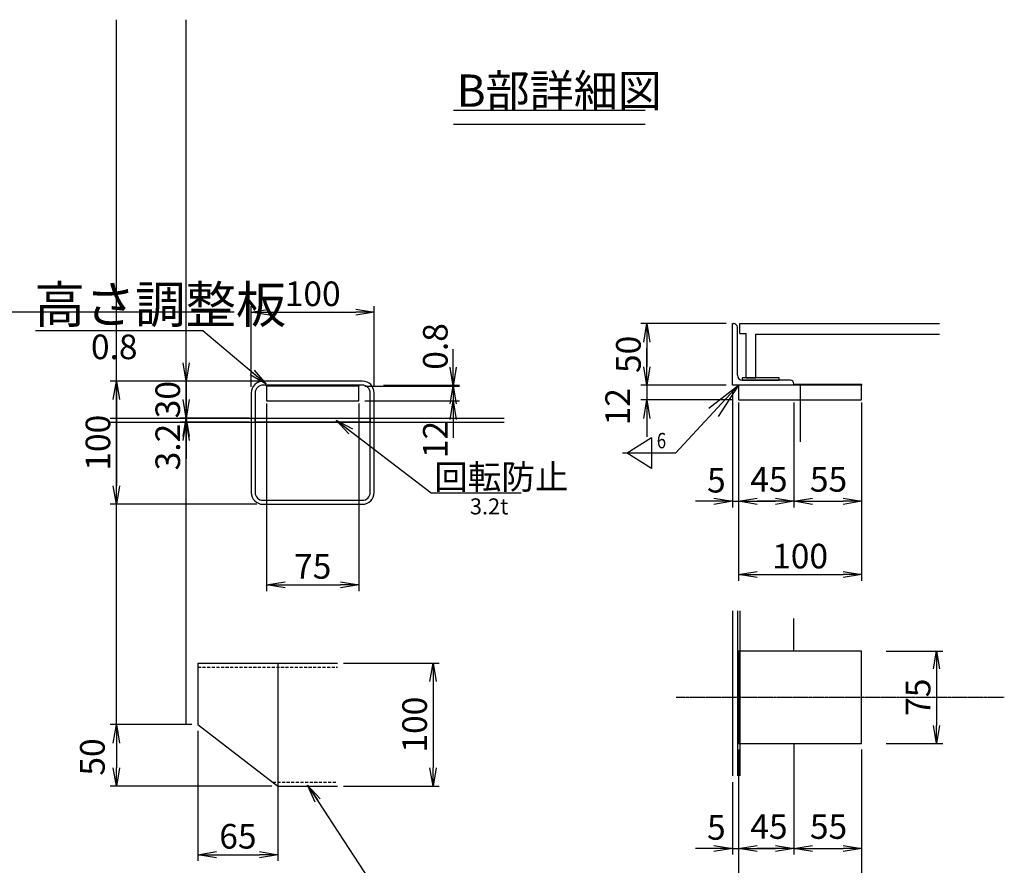
# Model space of a CAD drawing. Extents: x 64486 to 72930, y 34900 to 37883.
# Drawn here: x 66809 to 67609, y 35396 to 36083 of the extents above; entities that cross this region are included whole.
import ezdxf

# ---------------------------------------------------------------- set-up
doc = ezdxf.new("R2010")
doc.units = 0
doc.header["$LTSCALE"] = 10
doc.header["$PDMODE"] = 34
doc.linetypes.add('CENTER2', pattern=[10, 7, -1, 1, -1])
doc.linetypes.add('HIDDEN', pattern=[0.375, 0.25, -0.125])
doc.layers.get('0').update_dxf_attribs({"linetype": 'CONTINUOUS'})
doc.layers.get('DEFPOINTS').update_dxf_attribs({"color": 8, "linetype": 'CONTINUOUS'})
for name, color, linetype in [('S00_図枠', 7, 'CONTINUOUS'), ('S03_枠', 4, 'CONTINUOUS'), ('S04_梁', 30, 'CONTINUOUS'), ('S06_蓋', 3, 'CONTINUOUS'), ('S08_ゴム', 6, 'CONTINUOUS'), ('S10_寸法', 1, 'CONTINUOUS'), ('sunpou', 1, 'CONTINUOUS'), ('図面枠等', 7, 'CONTINUOUS'), ('枠', 4, 'CONTINUOUS')]:
    doc.layers.add(name, color=color, linetype=linetype)
doc.styles.get("Standard").update_dxf_attribs({"font": 'ROMANS.SHX', "width": 0.8, "bigfont": 'extfont.shx'})
doc.dimstyles.new('1-5', dxfattribs={"dimscale": 5, "dimtxt": 4, "dimasz": 2.9, "dimexe": 1, "dimexo": 4, "dimgap": 1, "dimtad": 3, "dimdec": 3, "dimdsep": 46, "dimtxsty": 'STANDARD', "dimblk": 'OPEN', "dimcen": 0.09, "dimclrd": 1, "dimclre": 1, "dimclrt": 7, "dimadec": 0, "dimazin": 2, "dimtfac": 1, "dimtdec": 3, "dimtmove": 2, "dimatfit": 1, "dimldrblk": 'OPEN', "dimfxl": 1, "dimtolj": 1, "dimtzin": 0, "dimlwd": -1, "dimlwe": -1, "dimarcsym": 0})
doc.dimstyles.new('S1-10', dxfattribs={"dimscale": 10, "dimtxt": 2, "dimasz": 1.5, "dimexe": 0.5, "dimexo": 0.5, "dimgap": 0.5, "dimtad": 3, "dimdec": 8, "dimdsep": 46, "dimtxsty": 'STANDARD', "dimblk": 'OPEN', "dimcen": 0.09, "dimclrd": 1, "dimclre": 1, "dimclrt": 7, "dimadec": 0, "dimazin": 2, "dimtfac": 1, "dimtdec": 8, "dimtix": 1, "dimtmove": 2, "dimatfit": 1, "dimldrblk": 'OPEN', "dimfxl": 1, "dimtolj": 1, "dimtzin": 0, "dimlwd": -1, "dimlwe": -1, "dimarcsym": 0})
doc.dimstyles.new('S1-20', dxfattribs={"dimscale": 20, "dimtxt": 2.5, "dimasz": 1.5, "dimexe": 0.5, "dimexo": 0.5, "dimgap": 0.5, "dimtad": 3, "dimdec": 8, "dimdsep": 46, "dimtxsty": 'STANDARD', "dimblk": 'OPEN', "dimcen": 0.09, "dimclrd": 1, "dimclre": 1, "dimclrt": 7, "dimadec": 0, "dimazin": 2, "dimtfac": 1, "dimtdec": 8, "dimtix": 1, "dimtmove": 2, "dimatfit": 1, "dimldrblk": 'OPEN', "dimfxl": 1, "dimtolj": 1, "dimtzin": 0, "dimlwd": -1, "dimlwe": -1, "dimarcsym": 0})

# ---------------------------------------------------------------- blocks, each defined once
blk = doc.blocks.new('_OPEN')
at = {"color": 0, "linetype": 'ByBlock'}
for p, q in [((-1, 0.167), (0, 0)), ((0, 0), (-1, -0.167)), ((0, 0), (-1, 0))]:
    blk.add_line(p, q, dxfattribs=at)
blk = doc.blocks.new('*D6')
at = {"layer": 'DEFPOINTS', "color": 0, "lineweight": -2, "transparency": 16777216}
for p in [(67493.42, 35570.04), (67493.42, 35495.04), (67554.37, 35495.04)]:
    blk.add_point(p, dxfattribs=at)
at = {"layer": 'S10_寸法', "color": 1, "transparency": 16777216}
for p, q in [((67513.42, 35570.04), (67559.37, 35570.04)), ((67554.37, 35555.54), (67554.37, 35509.54)), ((67513.42, 35495.04), (67559.37, 35495.04))]:
    blk.add_line(p, q, dxfattribs=at)
at = {"layer": 'S10_寸法', "color": 1, "transparency": 16777216, "xscale": 14.5, "yscale": 14.5, "zscale": 14.5}
for p, rotation in [((67554.37, 35570.04), 90), ((67554.37, 35495.04), 270)]:
    blk.add_blockref('_OPEN', p, dxfattribs=dict(at, rotation=rotation))
at = {"layer": 'S10_寸法', "color": 7, "transparency": 16777216, "insert": (67539.37, 35532.54), "char_height": 20, "attachment_point": 5, "rotation": 90}
blk.add_mtext('\\A1;75', dxfattribs=at)
blk = doc.blocks.new('*D7')
at = {"layer": 'DEFPOINTS', "color": 0, "lineweight": -2, "ltscale": 0.01, "transparency": 16777216}
for p in [(67388.42, 35836.19), (67318.82, 35786.19), (67388.42, 35786.19)]:
    blk.add_point(p, dxfattribs=at)
at = {"layer": 'S10_寸法', "color": 1, "ltscale": 0.01, "transparency": 16777216}
for p, q in [((67383.42, 35836.19), (67313.82, 35836.19)), ((67318.82, 35821.19), (67318.82, 35801.19)), ((67383.42, 35786.19), (67313.82, 35786.19))]:
    blk.add_line(p, q, dxfattribs=at)
at = {"layer": 'S10_寸法', "color": 1, "ltscale": 0.01, "transparency": 16777216, "xscale": 15, "yscale": 15, "zscale": 15}
for p, rotation in [((67318.82, 35836.19), 90), ((67318.82, 35786.19), 270)]:
    blk.add_blockref('_OPEN', p, dxfattribs=dict(at, rotation=rotation))
at = {"layer": 'S10_寸法', "color": 7, "ltscale": 0.01, "transparency": 16777216, "insert": (67303.82, 35811.19), "char_height": 20, "attachment_point": 5, "rotation": 90}
blk.add_mtext('\\A1;50', dxfattribs=at)
blk = doc.blocks.new('*D8')
at = {"layer": 'DEFPOINTS', "color": 0, "lineweight": -2, "ltscale": 0.01, "transparency": 16777216}
for p in [(67388.42, 35786.19), (67318.82, 35774.19), (67393.42, 35774.19)]:
    blk.add_point(p, dxfattribs=at)
at = {"layer": 'S10_寸法', "color": 1, "ltscale": 0.01, "transparency": 16777216}
for p, q in [((67318.82, 35801.19), (67318.82, 35816.19)), ((67383.42, 35786.19), (67313.82, 35786.19)), ((67318.82, 35786.19), (67318.82, 35774.19)), ((67388.42, 35774.19), (67313.82, 35774.19)), ((67318.82, 35759.19), (67318.82, 35744.19))]:
    blk.add_line(p, q, dxfattribs=at)
at = {"layer": 'S10_寸法', "color": 1, "ltscale": 0.01, "transparency": 16777216, "xscale": 15, "yscale": 15, "zscale": 15}
for p, rotation in [((67318.82, 35786.19), 270), ((67318.82, 35774.19), 90)]:
    blk.add_blockref('_OPEN', p, dxfattribs=dict(at, rotation=rotation))
at = {"layer": 'S10_寸法', "color": 7, "ltscale": 0.01, "transparency": 16777216, "insert": (67295.07, 35768.65), "char_height": 20, "attachment_point": 5, "rotation": 90}
blk.add_mtext('\\A1;12', dxfattribs=at)
blk = doc.blocks.new('*D9')
at = {"layer": 'DEFPOINTS', "color": 0, "lineweight": -2, "ltscale": 0.01, "transparency": 16777216}
for p in [(67067.3, 35560.29), (67067.3, 35460.29), (67145.03, 35460.29)]:
    blk.add_point(p, dxfattribs=at)
at = {"layer": 'S10_寸法', "color": 1, "ltscale": 0.01, "transparency": 16777216}
for p, q in [((67072.3, 35560.29), (67150.03, 35560.29)), ((67145.03, 35545.29), (67145.03, 35475.29)), ((67072.3, 35460.29), (67150.03, 35460.29))]:
    blk.add_line(p, q, dxfattribs=at)
at = {"layer": 'S10_寸法', "color": 1, "ltscale": 0.01, "transparency": 16777216, "xscale": 15, "yscale": 15, "zscale": 15}
for p, rotation in [((67145.03, 35560.29), 90), ((67145.03, 35460.29), 270)]:
    blk.add_blockref('_OPEN', p, dxfattribs=dict(at, rotation=rotation))
at = {"layer": 'S10_寸法', "color": 7, "ltscale": 0.01, "transparency": 16777216, "insert": (67130.03, 35510.29), "char_height": 20, "attachment_point": 5, "rotation": 90}
blk.add_mtext('\\A1;100', dxfattribs=at)
blk = doc.blocks.new('*D10')
at = {"layer": 'DEFPOINTS', "color": 0, "lineweight": -2, "ltscale": 0.01, "transparency": 16777216}
for p in [(67438.42, 35495.04), (67493.42, 35495.04), (67493.42, 35409.64)]:
    blk.add_point(p, dxfattribs=at)
at = {"layer": 'S10_寸法', "color": 1, "ltscale": 0.01, "transparency": 16777216}
for p, q in [((67438.42, 35490.04), (67438.42, 35404.64)), ((67493.42, 35490.04), (67493.42, 35404.64)), ((67453.42, 35409.64), (67478.42, 35409.64))]:
    blk.add_line(p, q, dxfattribs=at)
at = {"layer": 'S10_寸法', "color": 1, "ltscale": 0.01, "transparency": 16777216, "xscale": 15, "yscale": 15, "zscale": 15, "rotation": 180}
blk.add_blockref('_OPEN', (67438.42, 35409.64), dxfattribs=at)
at = {"layer": 'S10_寸法', "color": 1, "ltscale": 0.01, "transparency": 16777216, "xscale": 15, "yscale": 15, "zscale": 15}
blk.add_blockref('_OPEN', (67493.42, 35409.64), dxfattribs=at)
at = {"layer": 'S10_寸法', "color": 7, "ltscale": 0.01, "transparency": 16777216, "insert": (67466.52, 35427.47), "char_height": 20, "attachment_point": 5}
blk.add_mtext('\\A1;55', dxfattribs=at)
blk = doc.blocks.new('*D11')
at = {"layer": 'DEFPOINTS', "color": 0, "lineweight": -2, "ltscale": 0.01, "transparency": 16777216}
for p in [(67393.42, 35495.04), (67493.42, 35495.04), (67493.42, 35350.1)]:
    blk.add_point(p, dxfattribs=at)
at = {"layer": 'S10_寸法', "color": 1, "ltscale": 0.01, "transparency": 16777216}
for p, q in [((67393.42, 35490.04), (67393.42, 35345.1)), ((67493.42, 35490.04), (67493.42, 35345.1)), ((67408.42, 35350.1), (67478.42, 35350.1))]:
    blk.add_line(p, q, dxfattribs=at)
at = {"layer": 'S10_寸法', "color": 1, "ltscale": 0.01, "transparency": 16777216, "xscale": 15, "yscale": 15, "zscale": 15, "rotation": 180}
blk.add_blockref('_OPEN', (67393.42, 35350.1), dxfattribs=at)
at = {"layer": 'S10_寸法', "color": 1, "ltscale": 0.01, "transparency": 16777216, "xscale": 15, "yscale": 15, "zscale": 15}
blk.add_blockref('_OPEN', (67493.42, 35350.1), dxfattribs=at)
at = {"layer": 'S10_寸法', "color": 7, "ltscale": 0.01, "transparency": 16777216, "insert": (67443.42, 35365.1), "char_height": 20, "attachment_point": 5}
blk.add_mtext('\\A1;100', dxfattribs=at)
blk = doc.blocks.new('*D12')
at = {"layer": 'DEFPOINTS', "color": 0, "lineweight": -2, "ltscale": 0.01, "transparency": 16777216}
for p in [(66953.87, 35510.29), (67018.87, 35460.29), (67018.87, 35404.55)]:
    blk.add_point(p, dxfattribs=at)
at = {"layer": 'S10_寸法', "color": 1, "ltscale": 0.01, "transparency": 16777216}
for p, q in [((66953.87, 35505.29), (66953.87, 35399.55)), ((67018.87, 35455.29), (67018.87, 35399.55)), ((66968.87, 35404.55), (67003.87, 35404.55))]:
    blk.add_line(p, q, dxfattribs=at)
at = {"layer": 'S10_寸法', "color": 1, "ltscale": 0.01, "transparency": 16777216, "xscale": 15, "yscale": 15, "zscale": 15, "rotation": 180}
blk.add_blockref('_OPEN', (66953.87, 35404.55), dxfattribs=at)
at = {"layer": 'S10_寸法', "color": 1, "ltscale": 0.01, "transparency": 16777216, "xscale": 15, "yscale": 15, "zscale": 15}
blk.add_blockref('_OPEN', (67018.87, 35404.55), dxfattribs=at)
at = {"layer": 'S10_寸法', "color": 7, "ltscale": 0.01, "transparency": 16777216, "insert": (66986.37, 35419.55), "char_height": 20, "attachment_point": 5}
blk.add_mtext('\\A1;65', dxfattribs=at)
blk = doc.blocks.new('*D13')
at = {"layer": 'DEFPOINTS', "color": 0, "lineweight": -2, "ltscale": 0.01, "transparency": 16777216}
for p in [(66953.87, 35510.29), (66887.54, 35460.29), (67018.87, 35460.29)]:
    blk.add_point(p, dxfattribs=at)
at = {"layer": 'S10_寸法', "color": 1, "ltscale": 0.01, "transparency": 16777216}
for p, q in [((66948.87, 35510.29), (66882.54, 35510.29)), ((66887.54, 35495.29), (66887.54, 35475.29)), ((67013.87, 35460.29), (66882.54, 35460.29))]:
    blk.add_line(p, q, dxfattribs=at)
at = {"layer": 'S10_寸法', "color": 1, "ltscale": 0.01, "transparency": 16777216, "xscale": 15, "yscale": 15, "zscale": 15}
for p, rotation in [((66887.54, 35510.29), 90), ((66887.54, 35460.29), 270)]:
    blk.add_blockref('_OPEN', p, dxfattribs=dict(at, rotation=rotation))
at = {"layer": 'S10_寸法', "color": 7, "ltscale": 0.01, "transparency": 16777216, "insert": (66868.05, 35483.98), "char_height": 20, "attachment_point": 5, "rotation": 90}
blk.add_mtext('\\A1;50', dxfattribs=at)
blk = doc.blocks.new('*D14')
at = {"layer": 'DEFPOINTS', "color": 0, "lineweight": -2, "ltscale": 0.01, "transparency": 16777216}
for p in [(67097.18, 35845.44), (66997.18, 35779.79), (67097.18, 35779.79)]:
    blk.add_point(p, dxfattribs=at)
at = {"layer": 'S10_寸法', "color": 1, "ltscale": 0.01, "transparency": 16777216}
for p, q in [((66997.18, 35784.79), (66997.18, 35850.44)), ((67097.18, 35784.79), (67097.18, 35850.44)), ((67012.18, 35845.44), (67082.18, 35845.44))]:
    blk.add_line(p, q, dxfattribs=at)
at = {"layer": 'S10_寸法', "color": 1, "ltscale": 0.01, "transparency": 16777216, "xscale": 15, "yscale": 15, "zscale": 15, "rotation": 180}
blk.add_blockref('_OPEN', (66997.18, 35845.44), dxfattribs=at)
at = {"layer": 'S10_寸法', "color": 1, "ltscale": 0.01, "transparency": 16777216, "xscale": 15, "yscale": 15, "zscale": 15}
blk.add_blockref('_OPEN', (67097.18, 35845.44), dxfattribs=at)
at = {"layer": 'S10_寸法', "color": 7, "ltscale": 0.01, "transparency": 16777216, "insert": (67047.18, 35860.44), "char_height": 20, "attachment_point": 5}
blk.add_mtext('\\A1;100', dxfattribs=at)
blk = doc.blocks.new('*D15')
at = {"layer": 'DEFPOINTS', "color": 0, "lineweight": -2, "ltscale": 0.01, "transparency": 16777216}
for p in [(67006.78, 35789.39), (66887.54, 35689.39), (67006.78, 35689.39)]:
    blk.add_point(p, dxfattribs=at)
at = {"layer": 'S10_寸法', "color": 1, "ltscale": 0.01, "transparency": 16777216}
for p, q in [((67001.78, 35789.39), (66882.54, 35789.39)), ((66887.54, 35774.39), (66887.54, 35704.39)), ((67001.78, 35689.39), (66882.54, 35689.39))]:
    blk.add_line(p, q, dxfattribs=at)
at = {"layer": 'S10_寸法', "color": 1, "ltscale": 0.01, "transparency": 16777216, "xscale": 15, "yscale": 15, "zscale": 15}
for p, rotation in [((66887.54, 35789.39), 90), ((66887.54, 35689.39), 270)]:
    blk.add_blockref('_OPEN', p, dxfattribs=dict(at, rotation=rotation))
at = {"layer": 'S10_寸法', "color": 7, "ltscale": 0.01, "transparency": 16777216, "insert": (66872.54, 35739.39), "char_height": 20, "attachment_point": 5, "rotation": 90}
blk.add_mtext('\\A1;100', dxfattribs=at)
blk = doc.blocks.new('*D16')
at = {"layer": 'DEFPOINTS', "color": 0, "lineweight": -2, "ltscale": 0.01, "transparency": 16777216}
for p in [(67009.68, 35776.39), (67084.68, 35776.39), (67084.68, 35623.87)]:
    blk.add_point(p, dxfattribs=at)
at = {"layer": 'S10_寸法', "color": 1, "ltscale": 0.01, "transparency": 16777216}
for p, q in [((67009.68, 35771.39), (67009.68, 35618.87)), ((67084.68, 35771.39), (67084.68, 35618.87)), ((67024.68, 35623.87), (67069.68, 35623.87))]:
    blk.add_line(p, q, dxfattribs=at)
at = {"layer": 'S10_寸法', "color": 1, "ltscale": 0.01, "transparency": 16777216, "xscale": 15, "yscale": 15, "zscale": 15, "rotation": 180}
blk.add_blockref('_OPEN', (67009.68, 35623.87), dxfattribs=at)
at = {"layer": 'S10_寸法', "color": 1, "ltscale": 0.01, "transparency": 16777216, "xscale": 15, "yscale": 15, "zscale": 15}
blk.add_blockref('_OPEN', (67084.68, 35623.87), dxfattribs=at)
at = {"layer": 'S10_寸法', "color": 7, "ltscale": 0.01, "transparency": 16777216, "insert": (67047.18, 35638.87), "char_height": 20, "attachment_point": 5}
blk.add_mtext('\\A1;75', dxfattribs=at)
blk = doc.blocks.new('*D17')
at = {"layer": 'DEFPOINTS', "color": 0, "lineweight": -2, "ltscale": 0.01, "transparency": 16777216}
for p in [(67084.68, 35785.39), (67084.68, 35773.39), (67161.39, 35773.39)]:
    blk.add_point(p, dxfattribs=at)
at = {"layer": 'S10_寸法', "color": 1, "ltscale": 0.01, "transparency": 16777216}
for p, q in [((67161.39, 35800.39), (67161.39, 35815.39)), ((67089.68, 35785.39), (67166.39, 35785.39)), ((67161.39, 35785.39), (67161.39, 35773.39)), ((67089.68, 35773.39), (67166.39, 35773.39)), ((67161.39, 35758.39), (67161.39, 35743.39))]:
    blk.add_line(p, q, dxfattribs=at)
at = {"layer": 'S10_寸法', "color": 1, "ltscale": 0.01, "transparency": 16777216, "xscale": 15, "yscale": 15, "zscale": 15}
for p, rotation in [((67161.39, 35785.39), 270), ((67161.39, 35773.39), 90)]:
    blk.add_blockref('_OPEN', p, dxfattribs=dict(at, rotation=rotation))
at = {"layer": 'S10_寸法', "color": 7, "ltscale": 0.01, "transparency": 16777216, "insert": (67146.84, 35741.99), "char_height": 20, "attachment_point": 5, "rotation": 90}
blk.add_mtext('\\A1;12', dxfattribs=at)
blk = doc.blocks.new('*D18')
at = {"layer": 'DEFPOINTS', "color": 0, "lineweight": -2, "ltscale": 0.01, "transparency": 16777216}
for p in [(67393.42, 35777.19), (67493.42, 35777.19), (67493.42, 35632.25)]:
    blk.add_point(p, dxfattribs=at)
at = {"layer": 'S10_寸法', "color": 1, "ltscale": 0.01, "transparency": 16777216}
for p, q in [((67393.42, 35772.19), (67393.42, 35627.25)), ((67493.42, 35772.19), (67493.42, 35627.25)), ((67408.42, 35632.25), (67478.42, 35632.25))]:
    blk.add_line(p, q, dxfattribs=at)
at = {"layer": 'S10_寸法', "color": 1, "ltscale": 0.01, "transparency": 16777216, "xscale": 15, "yscale": 15, "zscale": 15, "rotation": 180}
blk.add_blockref('_OPEN', (67393.42, 35632.25), dxfattribs=at)
at = {"layer": 'S10_寸法', "color": 1, "ltscale": 0.01, "transparency": 16777216, "xscale": 15, "yscale": 15, "zscale": 15}
blk.add_blockref('_OPEN', (67493.42, 35632.25), dxfattribs=at)
at = {"layer": 'S10_寸法', "color": 7, "ltscale": 0.01, "transparency": 16777216, "insert": (67443.42, 35647.25), "char_height": 20, "attachment_point": 5}
blk.add_mtext('\\A1;100', dxfattribs=at)
blk = doc.blocks.new('*D19')
at = {"layer": 'DEFPOINTS', "color": 0, "lineweight": -2, "ltscale": 0.01, "transparency": 16777216}
for p in [(67388.42, 35786.19), (67393.42, 35777.19), (67393.42, 35691.8)]:
    blk.add_point(p, dxfattribs=at)
at = {"layer": 'S10_寸法', "color": 1, "ltscale": 0.01, "transparency": 16777216}
for p, q in [((67388.42, 35781.19), (67388.42, 35686.8)), ((67393.42, 35772.19), (67393.42, 35686.8)), ((67373.42, 35691.8), (67358.42, 35691.8)), ((67388.42, 35691.8), (67393.42, 35691.8)), ((67408.42, 35691.8), (67423.42, 35691.8))]:
    blk.add_line(p, q, dxfattribs=at)
at = {"layer": 'S10_寸法', "color": 1, "ltscale": 0.01, "transparency": 16777216, "xscale": 15, "yscale": 15, "zscale": 15}
blk.add_blockref('_OPEN', (67388.42, 35691.8), dxfattribs=at)
at = {"layer": 'S10_寸法', "color": 1, "ltscale": 0.01, "transparency": 16777216, "xscale": 15, "yscale": 15, "zscale": 15, "rotation": 180}
blk.add_blockref('_OPEN', (67393.42, 35691.8), dxfattribs=at)
at = {"layer": 'S10_寸法', "color": 7, "ltscale": 0.01, "transparency": 16777216, "insert": (67375.34, 35708.92), "char_height": 20, "attachment_point": 5}
blk.add_mtext('\\A1;5', dxfattribs=at)
blk = doc.blocks.new('*D20')
at = {"layer": 'DEFPOINTS', "color": 0, "lineweight": -2, "ltscale": 0.01, "transparency": 16777216}
for p in [(67393.42, 35495.04), (67388.42, 35468.59), (67393.42, 35409.64)]:
    blk.add_point(p, dxfattribs=at)
at = {"layer": 'S10_寸法', "color": 1, "ltscale": 0.01, "transparency": 16777216}
for p, q in [((67393.42, 35490.04), (67393.42, 35404.64)), ((67388.42, 35463.59), (67388.42, 35404.64)), ((67373.42, 35409.64), (67358.42, 35409.64)), ((67388.42, 35409.64), (67393.42, 35409.64)), ((67408.42, 35409.64), (67423.42, 35409.64))]:
    blk.add_line(p, q, dxfattribs=at)
at = {"layer": 'S10_寸法', "color": 1, "ltscale": 0.01, "transparency": 16777216, "xscale": 15, "yscale": 15, "zscale": 15}
blk.add_blockref('_OPEN', (67388.42, 35409.64), dxfattribs=at)
at = {"layer": 'S10_寸法', "color": 1, "ltscale": 0.01, "transparency": 16777216, "xscale": 15, "yscale": 15, "zscale": 15, "rotation": 180}
blk.add_blockref('_OPEN', (67393.42, 35409.64), dxfattribs=at)
at = {"layer": 'S10_寸法', "color": 7, "ltscale": 0.01, "transparency": 16777216, "insert": (67375.34, 35426.76), "char_height": 20, "attachment_point": 5}
blk.add_mtext('\\A1;5', dxfattribs=at)
blk = doc.blocks.new('*D21')
at = {"layer": 'DEFPOINTS', "color": 0, "lineweight": -2, "ltscale": 0.01, "transparency": 16777216}
for p in [(67393.42, 35495.04), (67438.42, 35495.04), (67393.42, 35409.64)]:
    blk.add_point(p, dxfattribs=at)
at = {"layer": 'S10_寸法', "color": 1, "ltscale": 0.01, "transparency": 16777216}
for p, q in [((67393.42, 35490.04), (67393.42, 35404.64)), ((67438.42, 35490.04), (67438.42, 35404.64)), ((67423.42, 35409.64), (67408.42, 35409.64))]:
    blk.add_line(p, q, dxfattribs=at)
at = {"layer": 'S10_寸法', "color": 1, "ltscale": 0.01, "transparency": 16777216, "xscale": 15, "yscale": 15, "zscale": 15, "rotation": 180}
blk.add_blockref('_OPEN', (67393.42, 35409.64), dxfattribs=at)
at = {"layer": 'S10_寸法', "color": 1, "ltscale": 0.01, "transparency": 16777216, "xscale": 15, "yscale": 15, "zscale": 15}
blk.add_blockref('_OPEN', (67438.42, 35409.64), dxfattribs=at)
at = {"layer": 'S10_寸法', "color": 7, "ltscale": 0.01, "transparency": 16777216, "insert": (67418.09, 35427.47), "char_height": 20, "attachment_point": 5}
blk.add_mtext('\\A1;45', dxfattribs=at)
blk = doc.blocks.new('*D22')
at = {"layer": 'DEFPOINTS', "color": 0, "lineweight": -2, "ltscale": 0.01, "transparency": 16777216}
for p in [(67438.42, 35777.19), (67493.42, 35777.19), (67493.42, 35691.8)]:
    blk.add_point(p, dxfattribs=at)
at = {"layer": 'S10_寸法', "color": 1, "ltscale": 0.01, "transparency": 16777216}
for p, q in [((67438.42, 35772.19), (67438.42, 35686.8)), ((67493.42, 35772.19), (67493.42, 35686.8)), ((67453.42, 35691.8), (67478.42, 35691.8))]:
    blk.add_line(p, q, dxfattribs=at)
at = {"layer": 'S10_寸法', "color": 1, "ltscale": 0.01, "transparency": 16777216, "xscale": 15, "yscale": 15, "zscale": 15, "rotation": 180}
blk.add_blockref('_OPEN', (67438.42, 35691.8), dxfattribs=at)
at = {"layer": 'S10_寸法', "color": 1, "ltscale": 0.01, "transparency": 16777216, "xscale": 15, "yscale": 15, "zscale": 15}
blk.add_blockref('_OPEN', (67493.42, 35691.8), dxfattribs=at)
at = {"layer": 'S10_寸法', "color": 7, "ltscale": 0.01, "transparency": 16777216, "insert": (67466.52, 35709.62), "char_height": 20, "attachment_point": 5}
blk.add_mtext('\\A1;55', dxfattribs=at)
blk = doc.blocks.new('*D23')
at = {"layer": 'DEFPOINTS', "color": 0, "lineweight": -2, "ltscale": 0.01, "transparency": 16777216}
for p in [(67393.42, 35777.19), (67438.42, 35777.19), (67393.42, 35691.8)]:
    blk.add_point(p, dxfattribs=at)
at = {"layer": 'S10_寸法', "color": 1, "ltscale": 0.01, "transparency": 16777216}
for p, q in [((67393.42, 35772.19), (67393.42, 35686.8)), ((67438.42, 35772.19), (67438.42, 35686.8)), ((67423.42, 35691.8), (67408.42, 35691.8))]:
    blk.add_line(p, q, dxfattribs=at)
at = {"layer": 'S10_寸法', "color": 1, "ltscale": 0.01, "transparency": 16777216, "xscale": 15, "yscale": 15, "zscale": 15, "rotation": 180}
blk.add_blockref('_OPEN', (67393.42, 35691.8), dxfattribs=at)
at = {"layer": 'S10_寸法', "color": 1, "ltscale": 0.01, "transparency": 16777216, "xscale": 15, "yscale": 15, "zscale": 15}
blk.add_blockref('_OPEN', (67438.42, 35691.8), dxfattribs=at)
at = {"layer": 'S10_寸法', "color": 7, "ltscale": 0.01, "transparency": 16777216, "insert": (67418.09, 35709.62), "char_height": 20, "attachment_point": 5}
blk.add_mtext('\\A1;45', dxfattribs=at)
blk = doc.blocks.new('*D24')
at = {"layer": 'DEFPOINTS', "color": 1, "transparency": 16777216}
for p, q in [((67161.39, 35800.69), (67161.39, 35815.19)), ((67104.68, 35786.19), (67166.39, 35786.19)), ((67104.68, 35785.39), (67166.39, 35785.39)), ((67161.39, 35785.39), (67161.39, 35786.19)), ((67161.39, 35770.89), (67161.39, 35756.39))]:
    blk.add_line(p, q, dxfattribs=at)
at = {"layer": 'DEFPOINTS', "color": 0, "lineweight": -2, "transparency": 16777216}
for p in [(67084.68, 35786.19), (67084.68, 35785.39), (67161.39, 35786.19)]:
    blk.add_point(p, dxfattribs=at)
at = {"layer": 'DEFPOINTS', "color": 1, "transparency": 16777216, "xscale": 14.5, "yscale": 14.5, "zscale": 14.5}
for p, rotation in [((67161.39, 35786.19), 270), ((67161.39, 35785.39), 90)]:
    blk.add_blockref('_OPEN', p, dxfattribs=dict(at, rotation=rotation))
at = {"layer": 'DEFPOINTS', "color": 7, "lineweight": -2, "transparency": 16777216, "insert": (67146.84, 35817.64), "char_height": 20, "attachment_point": 5, "rotation": 90}
blk.add_mtext('\\A1;0.8', dxfattribs=at)
blk = doc.blocks.new('100x100x3.2')
at = {"layer": 'DEFPOINTS', "linetype": 'Continuous'}
blk.add_point((66693.53, 37705.12), dxfattribs=at)
at = {"layer": 'S04_梁'}
for p, q in [((66733.93, 37755.12), (66653.13, 37755.12)), ((66733.93, 37751.92), (66653.13, 37751.92)), ((66643.53, 37745.52), (66643.53, 37664.72)), ((66646.73, 37745.52), (66646.73, 37664.72)), ((66740.33, 37664.72), (66740.33, 37745.52)), ((66743.53, 37664.72), (66743.53, 37745.52)), ((66653.13, 37658.32), (66733.93, 37658.32)), ((66653.13, 37655.12), (66733.93, 37655.12))]:
    blk.add_line(p, q, dxfattribs=at)
for centre, radius, start, end in [((66653.13, 37745.52), 9.6, 90, 180), ((66653.13, 37745.52), 6.4, 90, 180), ((66733.93, 37745.52), 9.6, 0, 90), ((66733.93, 37745.52), 6.4, 0, 90), ((66653.13, 37664.72), 9.6, 180, 270), ((66653.13, 37664.72), 6.4, 180, 270), ((66733.93, 37664.72), 9.6, 270, 0), ((66733.93, 37664.72), 6.4, 270, 0)]:
    blk.add_arc(centre, radius, start, end, dxfattribs=at)
blk = doc.blocks.new('*D25')
at = {"layer": 'DEFPOINTS', "color": 0, "lineweight": -2, "ltscale": 0.01, "transparency": 16777216}
for p in [(67063.55, 35789.39), (66944.31, 35759.39), (67000.38, 35759.39)]:
    blk.add_point(p, dxfattribs=at)
at = {"layer": 'S10_寸法', "color": 1, "ltscale": 0.01, "transparency": 16777216}
for p, q in [((66944.31, 35804.39), (66944.31, 35819.39)), ((67058.55, 35789.39), (66939.31, 35789.39)), ((66944.31, 35789.39), (66944.31, 35759.39)), ((66995.38, 35759.39), (66939.31, 35759.39)), ((66944.31, 35744.39), (66944.31, 35729.39))]:
    blk.add_line(p, q, dxfattribs=at)
at = {"layer": 'S10_寸法', "color": 1, "ltscale": 0.01, "transparency": 16777216, "xscale": 15, "yscale": 15, "zscale": 15}
for p, rotation in [((66944.31, 35789.39), 270), ((66944.31, 35759.39), 90)]:
    blk.add_blockref('_OPEN', p, dxfattribs=dict(at, rotation=rotation))
at = {"layer": 'S10_寸法', "color": 7, "ltscale": 0.01, "transparency": 16777216, "insert": (66929.31, 35774.39), "char_height": 20, "attachment_point": 5, "rotation": 90}
blk.add_mtext('\\A1;30', dxfattribs=at)
blk = doc.blocks.new('*D26')
at = {"layer": 'DEFPOINTS', "color": 0, "lineweight": -2, "ltscale": 0.01, "transparency": 16777216}
for p in [(66944.31, 35759.39), (67000.38, 35759.39), (67000.38, 35756.19)]:
    blk.add_point(p, dxfattribs=at)
at = {"layer": 'S10_寸法', "color": 1, "ltscale": 0.01, "transparency": 16777216}
for p, q in [((66944.31, 35774.39), (66944.31, 35789.39)), ((66995.38, 35759.39), (66939.31, 35759.39)), ((66944.31, 35756.19), (66944.31, 35759.39)), ((66995.38, 35756.19), (66939.31, 35756.19)), ((66944.31, 35741.19), (66944.31, 35726.19))]:
    blk.add_line(p, q, dxfattribs=at)
at = {"layer": 'S10_寸法', "color": 1, "ltscale": 0.01, "transparency": 16777216, "xscale": 15, "yscale": 15, "zscale": 15}
for p, rotation in [((66944.31, 35759.39), 270), ((66944.31, 35756.19), 90)]:
    blk.add_blockref('_OPEN', p, dxfattribs=dict(at, rotation=rotation))
at = {"layer": 'S10_寸法', "color": 7, "ltscale": 0.01, "transparency": 16777216, "insert": (66929.31, 35735.87), "char_height": 20, "attachment_point": 5, "rotation": 90}
blk.add_mtext('\\A1;3.2', dxfattribs=at)

msp = doc.modelspace()

# ---------------------------------------------------------------- linework, layer by layer
at = {"layer": 'DEFPOINTS', "lineweight": -2}
for p, q in [((66887.54200912, 35510.29011083), (66887.54200912, 36083.1823052)), ((66944.31231479, 35510.29011083), (66944.31231479, 36083.1823052)), ((66983.32361008, 35845.52278432), (66238.30302166, 35845.52278432)), ((67443.42000121, 35786.19169072), (67443.42000121, 35740.13807527)), ((66882.54200912, 35759.39169072), (67202.95790977, 35759.39169072)), ((66882.54200912, 35756.19169072), (67202.95790977, 35756.19169072)), ((67018.86851156, 35560.29011083), (67018.86851156, 35448.94053164))]:
    msp.add_line(p, q, dxfattribs=at)
at = {"layer": 'DEFPOINTS', "linetype": 'Continuous'}
msp.add_point((67047.18125254, 35764.39169072), dxfattribs=at)
at = {"layer": 'S03_枠', "color": 0}
for p, q in [((67388.42000121, 35786.19169072), (67388.42000121, 35836.19169072)), ((67388.42000121, 35836.19169072), (67389.42000121, 35836.19169072)), ((67392.42000121, 35794.19169072), (67392.42000121, 35833.19169072)), ((67435.42000121, 35790.19169072), (67396.42000121, 35790.19169072)), ((67438.42000121, 35786.19169072), (67388.42000121, 35786.19169072))]:
    msp.add_line(p, q, dxfattribs=at)
for centre, radius, start, end in [((67389.42000121, 35833.19169072), 3, 0, 90), ((67396.42000121, 35794.19169072), 4, 180, 270), ((67435.42000121, 35787.19169072), 3, 359.9999999992, 90)]:
    msp.add_arc(centre, radius, start, end, dxfattribs=at)
at = {"layer": 'S04_梁', "color": 0}
for p, q in [((67438.42000121, 35787.19169072), (67438.42000121, 35786.19169072)), ((66953.86851156, 35560.29158079), (66953.86851156, 35510.29011083))]:
    msp.add_line(p, q, dxfattribs=at)
at = {"layer": 'S04_梁', "lineweight": -2}
msp.add_lwpolyline([(67000.38125254, 35759.39169072), (67093.98125254, 35759.39169072), (67093.98125254, 35756.19169072), (67000.38125254, 35756.19169072)], close=True, dxfattribs=at)
at = {"layer": 'S06_蓋', "color": 0, "linetype": 'Continuous'}
for p, q in [((67394.42000121, 35828.19169072), (67394.42000121, 35836.19169072)), ((67394.42000121, 35828.19169072), (67399.52000121, 35828.19169072)), ((67394.42000121, 35828.19169072), (67399.52000121, 35828.19169072)), ((67399.52000121, 35792.19169072), (67399.52000121, 35828.19169072)), ((67407.52000121, 35792.19169072), (67407.52000121, 35827.69169072)), ((67399.52000121, 35792.19169072), (67407.52000121, 35792.19169072))]:
    msp.add_line(p, q, dxfattribs=at)
at = {"layer": 'S08_ゴム', "color": 0}
msp.add_lwpolyline([(67396.42000121, 35790.19169072), (67426.42000121, 35790.19169072), (67426.42000121, 35792.19169072), (67396.42000121, 35792.19169072)], close=True, dxfattribs=at)
at = {"layer": 'S10_寸法', "color": 0}
for p, q in [((67394.42000121, 35836.19169072), (67556.85970317, 35836.19169072)), ((67407.52000121, 35827.69169072), (67556.85970317, 35827.69169072)), ((67388.42000121, 35602.88994392), (67388.42000121, 35468.58852896)), ((67392.42000121, 35602.88994392), (67392.42000121, 35468.58852896)), ((67394.42000121, 35602.88994392), (67394.42000121, 35468.58852896)), ((67438.42000121, 35570.03919558), (67438.42000121, 35596.48986221)), ((66953.86851156, 35560.29011083), (67067.30475498, 35560.29011083)), ((66953.86851156, 35510.29011083), (67018.86851156, 35460.29011083)), ((67438.42000121, 35495.03919558), (67438.42000121, 35468.58852896)), ((67018.86851156, 35460.29011083), (67067.30475498, 35460.29011083))]:
    msp.add_line(p, q, dxfattribs=at)
at = {"layer": 'S10_寸法', "linetype": 'Continuous', "ltscale": 0.5}
for p, q in [((67322.74606374, 35743.45836242), (67302.74606374, 35730.95836242)), ((67322.74606374, 35743.45836242), (67322.74606374, 35718.45836242)), ((67322.74606374, 35718.45836242), (67302.74606374, 35730.95836242))]:
    msp.add_line(p, q, dxfattribs=at)
at = {"layer": 'S10_寸法', "color": 0, "linetype": 'HIDDEN'}
for p, q in [((66953.86851156, 35557.09011083), (67067.30475498, 35557.09011083)), ((67014.70829022, 35463.49011083), (67067.30475498, 35463.49011083))]:
    msp.add_line(p, q, dxfattribs=at)
at = {"layer": 'S10_寸法', "color": 6, "linetype": 'CENTER2', "ltscale": 0.01}
msp.add_line((67342.6668635, 35532.53919558), (67609.44356152, 35532.53919558), dxfattribs=at)
at = {"layer": 'S10_寸法', "color": 6, "ltscale": 0.01}
for points in [[(67009.68125254, 35773.39169072), (67084.68125254, 35773.39169072), (67084.68125254, 35785.39169072), (67009.68125254, 35785.39169072)], [(67393.42000121, 35774.19169072), (67493.42000121, 35774.19169072), (67493.42000121, 35786.19169072), (67393.42000121, 35786.19169072)], [(67393.42000121, 35495.03919558), (67493.42000121, 35495.03919558), (67493.42000121, 35570.03919558), (67393.42000121, 35570.03919558)]]:
    msp.add_lwpolyline(points, close=True, dxfattribs=at)
at = {"layer": '図面枠等', "color": 2, "linetype": 'Continuous'}
for p, q in [((67317.55994434, 36009.45203814), (67161.58922054, 36009.45203814)), ((67317.55994434, 35997.90833814), (67161.58922054, 35997.90833814))]:
    msp.add_line(p, q, dxfattribs=at)
at = {"layer": '枠'}
for points in [[(67009.68125254, 35785.39169072), (67009.68125254, 35786.19169072), (67084.68125254, 35786.19169072), (67084.68125254, 35785.39169072)], [(67438.42000121, 35786.19169072), (67438.42000121, 35786.99169072), (67493.42000121, 35786.99169072), (67493.42000121, 35786.19169072)]]:
    msp.add_lwpolyline(points, close=True, dxfattribs=at)

# ---------------------------------------------------------------- block references
at = {"layer": 'S04_梁', "lineweight": -2}
msp.add_blockref('100x100x3.2', (353.65268318, -1965.73032363), dxfattribs=at)

# ---------------------------------------------------------------- texts
at = {"layer": 'S00_図枠', "color": 0}
msp.add_text('3.2t', height=13, dxfattribs=at).set_placement((67174.95301302, 35681.14996041))
at = {"layer": 'S10_寸法', "color": 7, "width": 0.8}
msp.add_text('6', height=12.5, dxfattribs=at).set_placement((67326.91574882, 35734.86629481))
at = {"layer": 'sunpou', "color": 0, "lineweight": -2, "attachment_point": 1}
for s, insert, char_height in [('高さ調整板', (66821.03307503, 35866.70914782), 30), ('0.8', (66866.87997585, 35827.30487351), 20), ('回転防止', (67145.98925979, 35721.61734806), 20)]:
    msp.add_mtext(s, dxfattribs=dict(at, insert=insert, char_height=char_height))
at = {"layer": '図面枠等'}
msp.add_text('B部詳細図', height=26.25, dxfattribs=at).set_placement((67164.23618938, 36012.40048308))

# ---------------------------------------------------------------- dimensions: what is measured, and where the dimension line sits
at = {"layer": 'DEFPOINTS', "lineweight": -2}
dim = msp.add_linear_dim(base=(67161.39317196, 35786.19169072), p1=(67084.68125254, 35785.39169072), p2=(67084.68125254, 35786.19169072), angle=90, dimstyle='1-5', dxfattribs=at)
dim.commit()
dim.dimension.update_dxf_attribs({"geometry": '*D24', "text_midpoint": (67146.83935482, 35817.64059623), "dimtype": 160})
at = {"layer": 'S10_寸法', "color": 6, "ltscale": 0.01}
for base, p1, p2, picture, middle in [((67097.1812525419, 35845.4447285089), (66997.1812525419, 35779.7916907183), (67097.1812525419, 35779.7916907183), '*D14', (67047.1812525419, 35860.4447285089)), ((67084.6812525419, 35623.8738450488), (67009.6812525419, 35776.3916907184), (67084.6812525419, 35776.3916907184), '*D16', (67047.1812525419, 35638.8738450488)), ((67493.4200012144, 35632.2494679417), (67393.4200012144, 35777.1916907182), (67493.4200012144, 35777.1916907185), '*D18', (67443.4200012144, 35647.2494679417)), ((67018.8685115648, 35404.552265897), (66953.8685115648, 35510.2901108278), (67018.8685115648, 35460.2901108278), '*D12', (66986.3685115648, 35419.552265897)), ((67493.4200012144, 35350.0969728064), (67393.4200012144, 35495.0391955833), (67493.4200012144, 35495.0391955833), '*D11', (67443.4200012144, 35365.0969728064))]:
    dim = msp.add_linear_dim(base=base, p1=p1, p2=p2, dimstyle='S1-10', dxfattribs=at)
    dim.commit()
    dim.dimension.update_dxf_attribs({"geometry": picture, "text_midpoint": middle})
for base, p1, p2, picture, middle in [((67318.8181075766, 35786.1916907183), (67388.4200012144, 35836.1916907183), (67388.4200012144, 35786.1916907183), '*D7', (67303.8181075766, 35811.1916907183)), ((66944.3123147931, 35759.3916907183), (67063.5515582188, 35789.3916907183), (67000.3812525419, 35759.3916907183), '*D25', (66929.3123147931, 35774.3916907183)), ((66887.5420091161, 35689.3916907183), (67006.7812525419, 35789.3916907183), (67006.7812525419, 35689.3916907183), '*D15', (66872.5420091161, 35739.3916907183)), ((67145.0340667096, 35460.2901108278), (67067.3047549787, 35560.2901108278), (67067.3047549787, 35460.2901108278), '*D9', (67130.0340667096, 35510.2901108278))]:
    dim = msp.add_linear_dim(base=base, p1=p1, p2=p2, angle=90, dimstyle='S1-10', dxfattribs=at)
    dim.commit()
    dim.dimension.update_dxf_attribs({"geometry": picture, "text_midpoint": middle})
for base, p1, p2, angle, picture, middle in [((67161.3931719601, 35773.3916907184), (67084.6812525419, 35785.3916907184), (67084.6812525419, 35773.3916907184), 90, '*D17', (67146.8393548162, 35741.9853633897)), ((67318.8181075767, 35774.1916907183), (67388.4200012144, 35786.1916907183), (67393.4200012144, 35774.1916907183), 90, '*D8', (67295.070991959, 35768.6501193114)), ((66944.31231479, 35759.39169072), (67000.38125254, 35756.19169072), (67000.38125254, 35759.39169072), 270, '*D26', (66929.31231479, 35735.8674381)), ((67393.4200012144, 35691.7953850112), (67438.4200012144, 35777.1916907185), (67393.4200012144, 35777.1916907185), 180, '*D23', (67418.0914026534, 35709.6221959624)), ((66887.542009116, 35460.2901108278), (66953.8650530192, 35510.2901108278), (67018.8685115648, 35460.2901108278), 90, '*D13', (66868.0508014466, 35483.9789454249)), ((67393.4200012144, 35409.642889876), (67438.4200012144, 35495.0391955832), (67393.4200012144, 35495.0391955833), 180, '*D21', (67418.0914026534, 35427.4697008271))]:
    dim = msp.add_linear_dim(base=base, p1=p1, p2=p2, angle=angle, dimstyle='S1-10', dxfattribs=at)
    dim.commit()
    dim.dimension.update_dxf_attribs({"geometry": picture, "text_midpoint": middle, "dimtype": 160})
for base, p1, p2, picture, middle in [((67393.4200012144, 35691.7953850111), (67388.4200012144, 35786.1916907183), (67393.4200012144, 35777.1916907183), '*D19', (67375.3425681634, 35708.916791799)), ((67493.4200012144, 35691.7953850112), (67438.4200012144, 35777.1916907185), (67493.4200012144, 35777.1916907185), '*D22', (67466.5239878357, 35709.6221959624)), ((67393.4200012144, 35409.6428898761), (67388.4200012144, 35468.5885289603), (67393.4200012144, 35495.0391955833), '*D20', (67375.3425681634, 35426.764296664)), ((67493.4200012144, 35409.642889876), (67438.4200012144, 35495.0391955832), (67493.4200012144, 35495.0391955833), '*D10', (67466.5239878357, 35427.4697008271))]:
    dim = msp.add_linear_dim(base=base, p1=p1, p2=p2, dimstyle='S1-10', dxfattribs=at)
    dim.commit()
    dim.dimension.update_dxf_attribs({"geometry": picture, "text_midpoint": middle, "dimtype": 160})
at = {"layer": 'S10_寸法', "color": 6}
dim = msp.add_linear_dim(base=(67554.37214759, 35495.03919558), p1=(67493.42000121, 35570.03919558), p2=(67493.42000121, 35495.03919558), angle=90, dimstyle='1-5', dxfattribs=at)
dim.commit()
dim.dimension.update_dxf_attribs({"geometry": '*D6', "text_midpoint": (67539.37214759, 35532.53919558)})

# ---------------------------------------------------------------- leaders
at = {"layer": 'S10_寸法'}
for points in [[(67009.40329286, 35786.86088214), (66957.75956041, 35830.21938611), (66821.83710533, 35830.21938611)], [(67066.16040815, 35757.63787166), (67143.46378504, 35698.77492748), (67216.77897456, 35698.77492748)], [(67043.0606317, 35461.09011083), (67104.91480231, 35366.34602518), (67320.80679093, 35366.34602518)]]:
    msp.add_leader(points, dimstyle='S1-10', override={"dimgap": 1, "dimtad": 1}, dxfattribs=at)
msp.add_leader([(67393.42000121, 35786.19169072), (67342.21994765, 35730.95836242), (67299.06695444, 35730.95836242)], dimstyle='S1-20', dxfattribs=at)

doc.saveas('drawing.dxf')
